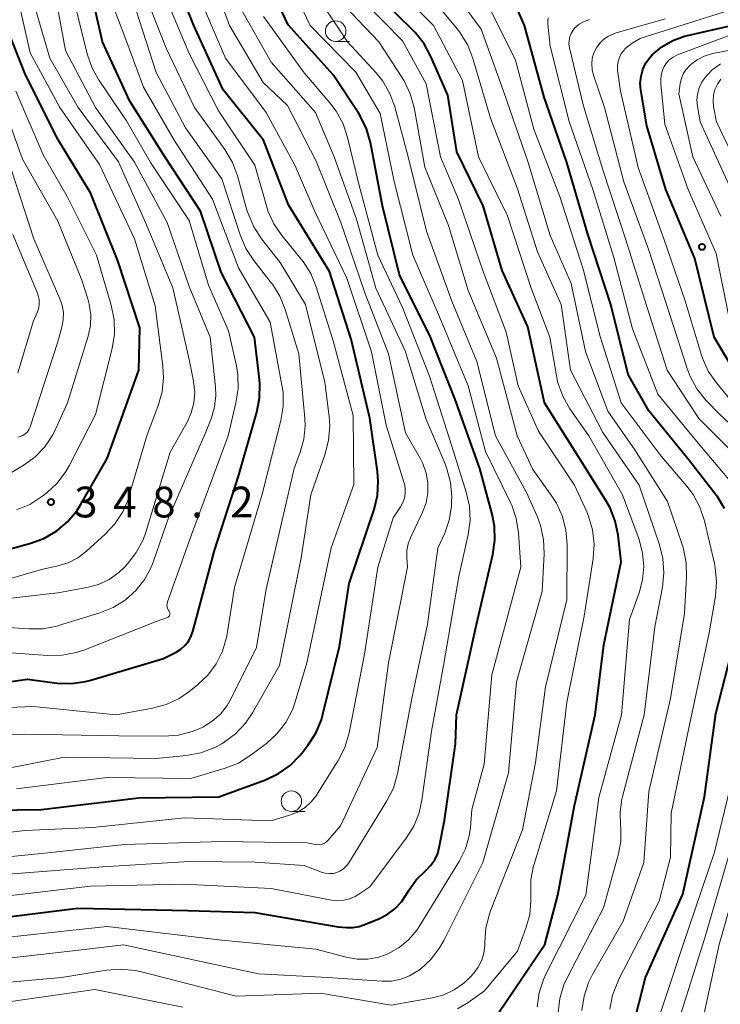
# Model space of a CAD drawing. Units: metres. Extents: x -68000 to -65999, y 25500 to 27000.
# Drawn here: x -66550 to -66464, y 26378 to 26498 of the extents above; entities that cross this region are included whole.
import ezdxf

# ---------------------------------------------------------------- set-up
doc = ezdxf.new("R2010")
doc.units = ezdxf.units.M
for name, color, linetype, lineweight in [('633100_広葉樹林', 7, 'Continuous', 13), ('710100_等高線(計曲線)', 7, 'Continuous', 40), ('710200_等高線(主曲線)', 7, 'Continuous', 13), ('731200_図化機測定による標高点', 7, 'Continuous', 40)]:
    doc.layers.add(name, color=color, linetype=linetype, lineweight=lineweight)
doc.styles.add('Style-WORKING', font='MS Gothic.ttf')

msp = doc.modelspace()

# ---------------------------------------------------------------- linework, layer by layer
at = {"layer": '633100_広葉樹林', "linetype": 'Continuous', "lineweight": 13}
for p, q in [((-66511.15, 26495.06), (-66509.48, 26495.06)), ((-66516.54, 26401.22), (-66514.87, 26401.22))]:
    msp.add_line(p, q, dxfattribs=at)
for centre in [(-66511.15, 26496.31), (-66516.54, 26402.47)]:
    msp.add_circle(centre, 1.25, dxfattribs=at)
at = {"layer": '710100_等高線(計曲線)', "linetype": 'Continuous', "lineweight": 40, "flags": 128}
for points, elevation in [([(-66542.57, 26389.43), (-66529.14, 26389.14), (-66521, 26388.89), (-66510.83, 26387.17), (-66509.81, 26387.09), (-66509.05, 26387.09), (-66508.3, 26387.22), (-66507.84, 26387.38), (-66505.89, 26388.15), (-66504.86, 26388.67), (-66503.93, 26389.36), (-66503.13, 26390.2), (-66502.59, 26391), (-66502.28, 26391.54), (-66501.32, 26392.9), (-66500.13, 26394.08), (-66499.55, 26394.66), (-66499.07, 26395.34), (-66498.72, 26396.08), (-66498.52, 26396.82), (-66497.89, 26400.11), (-66496.54, 26409.46), (-66496.42, 26413), (-66494.01, 26423.99), (-66492, 26432.53), (-66491.75, 26434.26), (-66491.8, 26436), (-66492.08, 26437.45), (-66493.59, 26443), (-66496.6, 26451.4), (-66499.58, 26459), (-66503.37, 26466.63), (-66505.46, 26475), (-66506.92, 26482.73), (-66507.39, 26484.41), (-66508.15, 26485.98), (-66508.4, 26486.38), (-66511.46, 26491), (-66516.94, 26497.06), (-66520.67, 26505)], 380), ([(-66520.42, 26453.86), (-66521.05, 26459), (-66525.08, 26466.92), (-66527.62, 26474.38), (-66531.97, 26481), (-66536.21, 26487.79), (-66539.56, 26495), (-66541.68, 26504.32)], 360), ([(-66515.24, 26408.36), (-66514.5, 26409.32), (-66513.56, 26410.78), (-66512.89, 26412.39), (-66512.7, 26413.07), (-66510.69, 26421.31), (-66509.49, 26429), (-66506.47, 26438.03), (-66506.06, 26439.72), (-66505.95, 26441.46), (-66506.05, 26442.66), (-66507, 26449.14), (-66509.24, 26458.76), (-66511.89, 26467), (-66516.88, 26475.12), (-66519.95, 26483), (-66524.85, 26489.15), (-66528.41, 26497), (-66530.94, 26503.31)], 370), ([(-66463.77, 26438.14), (-66464.68, 26439.62), (-66464.84, 26439.82), (-66468.06, 26443.94), (-66473, 26450.05), (-66475.53, 26454.47), (-66477.62, 26463), (-66480.42, 26471.58), (-66483, 26480.29), (-66485.75, 26488.25), (-66488.15, 26497), (-66489.97, 26501.22)], 400), ([(-66482.07, 26401.93), (-66479.55, 26413), (-66478.48, 26421.52), (-66476.38, 26431.62), (-66476.74, 26434.9), (-66477.09, 26436.6), (-66477.72, 26438.23), (-66478.22, 26439.12), (-66481.57, 26444.43), (-66485.7, 26451), (-66487.74, 26460.26), (-66490.88, 26467.12), (-66493.16, 26475), (-66496.39, 26481.61), (-66497.49, 26488.51), (-66499.54, 26493.23), (-66500.37, 26494.77), (-66501.46, 26496.13), (-66501.68, 26496.35), (-66505.68, 26500.32)], 390), ([(-66461, 26452.27), (-66465.05, 26459), (-66467.41, 26468.59), (-66470.93, 26477), (-66473.25, 26484.75), (-66473.97, 26489.1), (-66474.04, 26489.96), (-66473.95, 26490.82), (-66473.72, 26491.65), (-66473.35, 26492.43), (-66472.85, 26493.13), (-66472.59, 26493.41), (-66471.41, 26494.4), (-66470.08, 26495.17), (-66468.64, 26495.69), (-66468.3, 26495.77), (-66460.97, 26497.43)], 410), ([(-66553, 26432.61), (-66548.27, 26433.91), (-66546.63, 26434.52), (-66545.13, 26435.4), (-66543.8, 26436.53), (-66542.69, 26437.87), (-66542.25, 26438.57), (-66539, 26444.22), (-66535.11, 26455), (-66535, 26460.14), (-66537.7, 26468.3), (-66541, 26476.6), (-66544.95, 26483.05), (-66548.93, 26491), (-66550.99, 26496.21)], 350), ([(-66559, 26415.86), (-66548.68, 26417.32), (-66545.09, 26416.87), (-66543.34, 26416.81), (-66541.62, 26417.05), (-66540.98, 26417.21), (-66532.14, 26419.86), (-66530.57, 26420.65), (-66529.99, 26421.01), (-66529.48, 26421.47), (-66529.05, 26422.01), (-66528.73, 26422.61), (-66528.54, 26423.14), (-66525.89, 26433), (-66523, 26442.09), (-66520.74, 26449.86), (-66520.41, 26451.57), (-66520.37, 26453.31), (-66520.42, 26453.86)], 360), ([(-66539.33, 26362.87), (-66535.62, 26361.16), (-66533.97, 26360.57), (-66532.26, 26360.27), (-66530.51, 26360.28), (-66530.14, 26360.32), (-66524.88, 26361), (-66513, 26360.67), (-66507, 26360.09), (-66497, 26362.21), (-66489, 26364.72), (-66481.13, 26366.06), (-66480.15, 26366.31), (-66479.23, 26366.74), (-66478.4, 26367.31), (-66477.62, 26368.09), (-66476.67, 26369.46), (-66475.98, 26370.99), (-66475.72, 26371.84), (-66473.4, 26381), (-66468.84, 26391.16), (-66466.2, 26403), (-66464.85, 26413.15), (-66461.8, 26425)], 400), ([(-66558.71, 26401.29), (-66547, 26401.47), (-66535.11, 26402.89), (-66525.38, 26403), (-66519.7, 26405.09), (-66518.12, 26405.84), (-66516.7, 26406.84), (-66515.47, 26408.08), (-66515.24, 26408.36)], 370), ([(-66491.34, 26376.59), (-66485.66, 26385), (-66484.07, 26391), (-66482.07, 26401.93)], 390), ([(-66553, 26388.12), (-66542.57, 26389.43)], 380)]:
    msp.add_lwpolyline(points, dxfattribs=dict(at, elevation=elevation))
at = {"layer": '710200_等高線(主曲線)', "linetype": 'Continuous', "lineweight": 13, "flags": 128}
for points, elevation in [([(-66525, 26397.57), (-66514.61, 26397.39), (-66513.65, 26397.2), (-66513.36, 26397.16), (-66513.07, 26397.18), (-66512.79, 26397.25), (-66512.52, 26397.36), (-66512.28, 26397.52), (-66512.06, 26397.73), (-66510.55, 26399.45), (-66506.11, 26409), (-66504.69, 26419.31), (-66502.38, 26431), (-66502.47, 26432.22), (-66502.46, 26433.03), (-66502.3, 26433.83), (-66502.03, 26434.55), (-66500.55, 26437.69), (-66500.13, 26438.83), (-66499.91, 26440.03), (-66499.91, 26441.25), (-66500.11, 26442.46), (-66500.53, 26443.61), (-66500.82, 26444.17), (-66502.65, 26447.35), (-66504.72, 26457), (-66507.58, 26464.42), (-66510.52, 26473), (-66513.52, 26480.48), (-66517, 26487.26), (-66519.96, 26490.04), (-66524.08, 26497), (-66527, 26505.03)], 374), ([(-66502.24, 26385.61), (-66501.25, 26386.77), (-66500.89, 26387.31), (-66496.05, 26395.22), (-66495.33, 26396.67), (-66494.87, 26398.23), (-66494.72, 26399.28), (-66494.54, 26401.46), (-66493.05, 26407), (-66492.14, 26417.86), (-66488.58, 26431), (-66488.86, 26435.18), (-66489.14, 26436.9), (-66489.7, 26438.55), (-66489.86, 26438.88), (-66492.9, 26445.1), (-66495, 26453.09), (-66498.5, 26461.5), (-66501.73, 26469), (-66504.01, 26477.99), (-66505.74, 26486.26), (-66508.68, 26491.32), (-66514.26, 26497), (-66517.72, 26504.28)], 382), ([(-66540.39, 26487), (-66544.07, 26493.93), (-66545.74, 26503)], 356), ([(-66523.33, 26410.69), (-66522.13, 26411.96), (-66521.26, 26413.24), (-66518, 26419), (-66515.33, 26432.11), (-66514.18, 26439.82), (-66512.44, 26444.78), (-66512, 26446.47), (-66511.87, 26448.21), (-66511.95, 26449.33), (-66512.47, 26453.53), (-66514.81, 26463), (-66517.9, 26468.1), (-66520.18, 26471.01), (-66521.13, 26472.47), (-66521.82, 26474.07), (-66521.95, 26474.51), (-66523.1, 26478.68), (-66523.71, 26480.31), (-66524.64, 26481.88), (-66528.35, 26487), (-66531.79, 26494.21), (-66535, 26502.41)], 366), ([(-66481.14, 26376.98), (-66480.88, 26378.71), (-66480.33, 26380.36), (-66479.85, 26381.34), (-66476.13, 26387.87), (-66473.59, 26395), (-66473, 26403.67), (-66470.36, 26415), (-66468.67, 26425.33), (-66468.39, 26429.77), (-66468.43, 26431.51), (-66468.77, 26433.22), (-66468.89, 26433.61), (-66470.71, 26439), (-66474.71, 26445.29), (-66477.99, 26450.01), (-66480.73, 26457.27), (-66482.46, 26465.54), (-66485, 26471.41), (-66487.71, 26480.29), (-66490.71, 26489), (-66493.44, 26496.56), (-66498.18, 26503)], 396), ([(-66522.99, 26407.12), (-66521.43, 26408.1), (-66519.59, 26409.5), (-66518.3, 26410.68), (-66517.23, 26412.06), (-66516.42, 26413.6), (-66516.07, 26414.59), (-66514.65, 26419.35), (-66511.68, 26433.34), (-66508.95, 26441.05), (-66509, 26449.45), (-66511.44, 26458.56), (-66513.52, 26465.16), (-66514.19, 26466.77), (-66515.12, 26468.24), (-66515.33, 26468.5), (-66517.7, 26471.39), (-66518.68, 26472.83), (-66519.4, 26474.41), (-66519.59, 26475.01), (-66521, 26479.98), (-66525.42, 26486.58), (-66529, 26493.59), (-66532.36, 26501.64)], 368), ([(-66486.18, 26436.06), (-66486.6, 26437.19), (-66487.9, 26440.1), (-66491.68, 26447), (-66493.94, 26456.06), (-66497, 26463.4), (-66500.08, 26471.92), (-66502.3, 26481), (-66503.93, 26487.07), (-66504.53, 26488.7), (-66505.4, 26490.21), (-66506.23, 26491.23), (-66509.69, 26495), (-66514.21, 26501.79)], 384), ([(-66486.58, 26377.42), (-66486.34, 26379.13), (-66485.82, 26380.76), (-66485.53, 26381.4), (-66480.67, 26391), (-66479.08, 26402.92), (-66476.32, 26413), (-66475.37, 26424.63), (-66474.19, 26427.87), (-66473.76, 26429.45), (-66473.61, 26431.08), (-66473.75, 26432.71), (-66474.19, 26434.34), (-66476.2, 26439.8), (-66480.3, 26447), (-66482.6, 26450.3), (-66483.47, 26451.81), (-66484.07, 26453.45), (-66484.26, 26454.32), (-66485.07, 26459), (-66487.33, 26465), (-66490.22, 26473.78), (-66493.76, 26481), (-66495.69, 26490.31), (-66499.22, 26497), (-66503.76, 26501.61)], 392), ([(-66559.59, 26410.41), (-66549, 26410.65), (-66537.55, 26410.45), (-66532.04, 26410.39), (-66530.3, 26410.52), (-66528.61, 26410.95), (-66527.49, 26411.43), (-66527.32, 26411.51), (-66526.18, 26412.21), (-66525.18, 26413.09), (-66524.35, 26414.13), (-66523.86, 26414.99), (-66520.8, 26421.2), (-66519.63, 26428.32), (-66516.21, 26443), (-66515.47, 26445), (-66515.03, 26446.57), (-66514.88, 26448.19), (-66514.92, 26449.13), (-66515.64, 26457), (-66517.28, 26462.37), (-66517.93, 26463.99), (-66518.86, 26465.47), (-66518.99, 26465.65), (-66521.13, 26468.35), (-66522.08, 26469.81), (-66522.79, 26471.47), (-66525, 26478.29), (-66529.46, 26484.54), (-66533, 26491.25), (-66535.86, 26500.14)], 364), ([(-66559, 26413.55), (-66547.98, 26414.02), (-66537.89, 26413), (-66533.47, 26413.8), (-66531.79, 26414.26), (-66530.21, 26415), (-66529.03, 26415.81), (-66527.98, 26416.64), (-66526.73, 26417.83), (-66525.7, 26419.21), (-66524.93, 26420.75), (-66524.44, 26422.4), (-66524.36, 26422.85), (-66523.47, 26428.53), (-66520.11, 26439.89), (-66517.82, 26448.85), (-66517.54, 26450.57), (-66517.56, 26452.32), (-66517.69, 26453.18), (-66519.14, 26460.86), (-66523, 26467.46), (-66526.15, 26475.85), (-66530.83, 26483), (-66534.54, 26489.46), (-66536.71, 26495.29), (-66538.84, 26500.88)], 362), ([(-66551.3, 26420.59), (-66546.22, 26420.22), (-66544.48, 26420.25), (-66542.77, 26420.57), (-66541.82, 26420.89), (-66533, 26424.38), (-66531.64, 26424.87), (-66531.56, 26424.9), (-66531.5, 26424.95), (-66531.44, 26425), (-66531.39, 26425.07), (-66531.35, 26425.14), (-66531.33, 26425.22), (-66531.32, 26425.3), (-66531.33, 26425.39), (-66531.35, 26425.47), (-66531.39, 26425.54), (-66531.43, 26425.61), (-66531.55, 26425.78), (-66531.64, 26425.97), (-66531.69, 26426.16), (-66531.71, 26426.37), (-66531.69, 26426.57), (-66531.64, 26426.77), (-66528.52, 26435.48), (-66524.26, 26447), (-66523.29, 26451), (-66523.02, 26452.72), (-66523.07, 26454.47), (-66523.24, 26455.53), (-66524.2, 26459.8), (-66526.63, 26465.37), (-66529, 26473.24), (-66533.69, 26480.31), (-66536.61, 26485.39), (-66539.97, 26490.28), (-66540.82, 26491.8), (-66541.43, 26493.56), (-66543.2, 26500.8)], 358), ([(-66506.01, 26431), (-66504.16, 26437), (-66503.24, 26438.34), (-66502.95, 26438.85), (-66502.76, 26439.4), (-66502.66, 26439.97), (-66502.67, 26440.56), (-66502.77, 26441.13), (-66502.8, 26441.23), (-66505, 26448.28), (-66506.77, 26457.23), (-66509.8, 26466.2), (-66513.68, 26474.32), (-66516.1, 26479.9), (-66519.6, 26486.4), (-66524.55, 26493), (-66527.98, 26501)], 372), ([(-66484.04, 26376.71), (-66483.84, 26378.44), (-66483.34, 26380.11), (-66482.92, 26381.04), (-66478.53, 26389.47), (-66476.69, 26396.07), (-66476.41, 26397.58), (-66476.39, 26399.11), (-66476.44, 26399.56), (-66476.5, 26401.14), (-66476.29, 26402.7), (-66476.21, 26403.06), (-66473.55, 26413), (-66472.28, 26423.72), (-66471.34, 26428.56), (-66471.15, 26430.3), (-66471.28, 26432.04), (-66471.68, 26433.69), (-66474.16, 26441), (-66478.59, 26447.41), (-66482.53, 26455), (-66483.67, 26463), (-66486.57, 26469.43), (-66489, 26477.1), (-66492.29, 26485.71), (-66494.42, 26492.98), (-66495.05, 26494.61), (-66495.96, 26496.1), (-66496.32, 26496.55), (-66500, 26501)], 394), ([(-66477.74, 26377.11), (-66477.41, 26378.82), (-66476.79, 26380.45), (-66476.68, 26380.69), (-66471.73, 26390.27), (-66470.37, 26395.63), (-66470.28, 26401), (-66468.01, 26411.99), (-66465.64, 26423), (-66464.88, 26427.46), (-66464.74, 26429.2), (-66464.9, 26430.94), (-66465.01, 26431.42), (-66466.23, 26436.64), (-66466.78, 26438.3), (-66467.6, 26439.83), (-66468.36, 26440.84), (-66471.49, 26444.51), (-66476.37, 26451), (-66478.91, 26459.09), (-66481, 26467.32), (-66483.84, 26476.16), (-66487, 26484.36), (-66489.22, 26492.78), (-66493, 26500.42)], 398), ([(-66551, 26393.57), (-66539.52, 26394.48), (-66529, 26395.13), (-66520.96, 26395.04), (-66515, 26394.64), (-66512.87, 26393.82), (-66512.41, 26393.69), (-66511.93, 26393.64), (-66511.46, 26393.67), (-66510.99, 26393.79), (-66510.55, 26393.98), (-66510.16, 26394.25), (-66509.81, 26394.58), (-66509.55, 26394.94), (-66504.9, 26402.5), (-66504.12, 26404.06), (-66503.6, 26405.85), (-66501.85, 26415), (-66499.97, 26424.03), (-66498.69, 26433.31), (-66497.86, 26435.15), (-66497.31, 26436.73), (-66497.04, 26438.38), (-66497.02, 26439.03), (-66497.01, 26439.57), (-66497.15, 26441.31), (-66497.59, 26442.99), (-66497.82, 26443.56), (-66500.14, 26449), (-66502.67, 26457.33), (-66506.26, 26465), (-66508.62, 26473.38), (-66511.31, 26481), (-66513.59, 26486.41), (-66519, 26492.52), (-66522.8, 26499.2)], 376), ([(-66534.26, 26435.27), (-66531.3, 26445), (-66529.25, 26448.65), (-66528.73, 26449.81), (-66528.42, 26451.03), (-66528.32, 26452.29), (-66528.47, 26453.64), (-66529, 26456.28), (-66530.98, 26465.02), (-66534.33, 26473), (-66537.61, 26480.39), (-66542.5, 26487), (-66545.96, 26493), (-66547.73, 26499)], 354), ([(-66492.96, 26384.87), (-66492.96, 26385.18), (-66492.96, 26385.28), (-66492.84, 26387.02), (-66492.42, 26388.71), (-66492.27, 26389.12), (-66488.4, 26399), (-66486.82, 26407.18), (-66485.6, 26416.4), (-66482.98, 26427), (-66482.95, 26433.76), (-66483.09, 26435.5), (-66483.53, 26437.18), (-66484.26, 26438.77), (-66484.81, 26439.64), (-66487.13, 26442.87), (-66489.03, 26447), (-66491.54, 26456.46), (-66495, 26464.71), (-66497.39, 26472.61), (-66500.28, 26479.72), (-66501.6, 26487), (-66502.06, 26488.68), (-66502.8, 26490.26), (-66503.08, 26490.7), (-66505.89, 26495), (-66510.02, 26499.34)], 386), ([(-66495, 26377.96), (-66493, 26379.38), (-66489, 26384.21), (-66487.93, 26387.12), (-66487.5, 26388.68), (-66487.36, 26390.29), (-66487.38, 26391), (-66487.39, 26391.14), (-66487.37, 26392.88), (-66487.04, 26394.59), (-66486.98, 26394.79), (-66484.25, 26403.75), (-66483, 26414.54), (-66480.88, 26425), (-66479.78, 26432.05), (-66479.66, 26433.79), (-66479.85, 26435.52), (-66480.33, 26437.2), (-66480.55, 26437.72), (-66482.04, 26441), (-66486.42, 26447.58), (-66488.9, 26453.1), (-66490.38, 26459.62), (-66493.19, 26467), (-66496.2, 26475.8), (-66498.37, 26481), (-66500.13, 26489.87), (-66503, 26495.14), (-66507.62, 26499.82)], 388), ([(-66476.35, 26493.58), (-66476.02, 26494), (-66475.9, 26494.13), (-66475.03, 26494.84), (-66474.05, 26495.39), (-66473.34, 26495.66), (-66463, 26498.92)], 408), ([(-66552.88, 26429), (-66547, 26430.72), (-66545, 26431.14), (-66543.74, 26431.53), (-66542.56, 26432.13), (-66541.48, 26432.94), (-66539.21, 26434.99), (-66538.03, 26436.26), (-66537.08, 26437.73), (-66536.4, 26439.33), (-66536.33, 26439.58), (-66534.14, 26447), (-66532.76, 26450.67), (-66532.29, 26452.35), (-66532.12, 26454.09), (-66532.2, 26455.47), (-66533.15, 26462.85), (-66535.65, 26471), (-66539.93, 26480.07), (-66544.75, 26487), (-66548.35, 26493.65), (-66549.49, 26498.71)], 352), ([(-66551.06, 26390.94), (-66541, 26392.11), (-66529.64, 26392.36), (-66519, 26391.85), (-66511.65, 26390.41), (-66510.91, 26390.34), (-66510.17, 26390.39), (-66509.45, 26390.57), (-66508.77, 26390.87), (-66508.46, 26391.06), (-66507, 26392.04), (-66502.55, 26397.96), (-66501.63, 26399.44), (-66500.98, 26401.05), (-66500.64, 26402.59), (-66499.48, 26411), (-66498, 26419), (-66496.13, 26429.87), (-66495, 26434.96), (-66494.78, 26436.69), (-66494.86, 26438.43), (-66495.23, 26440.12), (-66497, 26445.75), (-66499.73, 26454.27), (-66503, 26462.62), (-66506, 26469), (-66508.34, 26477.66), (-66509.7, 26483.36), (-66510.25, 26485.01), (-66511.08, 26486.55), (-66511.86, 26487.58), (-66515, 26491.21), (-66519.93, 26498.07)], 378), ([(-66479.83, 26477), (-66482.7, 26485.3), (-66485, 26494.48), (-66485.31, 26497.17), (-66485.32, 26497.55), (-66485.27, 26497.92)], 402), ([(-66482.63, 26495.61), (-66482.46, 26496.03), (-66482.22, 26496.42), (-66482, 26496.69), (-66481.48, 26497.14), (-66480.88, 26497.49), (-66480.24, 26497.74)], 404), ([(-66467.13, 26452.7), (-66467.97, 26454.22), (-66468.34, 26455.19), (-66470.4, 26461.6), (-66473, 26469.61), (-66476.04, 26477.96), (-66478.38, 26487), (-66479.74, 26490.95), (-66479.91, 26491.62), (-66479.96, 26492.31), (-66479.88, 26493), (-66479.69, 26493.67), (-66479.39, 26494.29), (-66478.98, 26494.85), (-66478.48, 26495.33), (-66477.91, 26495.71), (-66477.28, 26495.99), (-66477.08, 26496.06), (-66471, 26497.8)], 406), ([(-66461, 26443.22), (-66466.91, 26449.09), (-66470.75, 26455), (-66473.26, 26462.74), (-66475.83, 26471), (-66478.58, 26479.42), (-66481, 26487.34), (-66482.66, 26494.26), (-66482.73, 26494.71), (-66482.72, 26495.16), (-66482.63, 26495.61)], 404), ([(-66463, 26460.3), (-66464.78, 26469.22), (-66468.2, 26477), (-66471.03, 26484.97), (-66471.54, 26489.87), (-66471.55, 26490.51), (-66471.45, 26491.15), (-66471.23, 26491.76), (-66471.12, 26492), (-66470.83, 26492.44), (-66470.46, 26492.83), (-66470.04, 26493.14), (-66469.57, 26493.38), (-66469.51, 26493.4), (-66463, 26495.86)], 412), ([(-66464.23, 26473.77), (-66467.63, 26481), (-66469.33, 26488.67), (-66469.16, 26489.93), (-66469.03, 26490.53), (-66468.8, 26491.09), (-66468.48, 26491.6), (-66468.06, 26492.06), (-66467.86, 26492.24), (-66467.1, 26492.82), (-66466.26, 26493.26), (-66465.35, 26493.54), (-66465.21, 26493.57), (-66457, 26495.15)], 414), ([(-66462.75, 26451), (-66464.76, 26453.44), (-66465.75, 26454.88), (-66466.47, 26456.47), (-66466.62, 26456.93), (-66468.56, 26463.44), (-66471.15, 26471), (-66474.31, 26479.69), (-66476.46, 26489), (-66476.8, 26491.53), (-66476.82, 26492.07), (-66476.75, 26492.6), (-66476.59, 26493.1), (-66476.35, 26493.58)], 408), ([(-66463, 26477.09), (-66466.76, 26485.24), (-66467.08, 26487.12), (-66467.14, 26487.88), (-66467.07, 26488.64), (-66466.86, 26489.38), (-66466.54, 26490.07), (-66466.24, 26490.51), (-66466.2, 26490.56), (-66465.31, 26491.53), (-66464.27, 26492.33)], 416), ([(-66461, 26477.44), (-66464.76, 26485.24), (-66465.11, 26487.14), (-66465.17, 26487.83), (-66465.11, 26488.53), (-66464.94, 26489.2), (-66464.65, 26489.83), (-66464.22, 26490.44)], 418), ([(-66552.71, 26441.29), (-66549.22, 26443.38), (-66547.8, 26444.4), (-66546.59, 26445.65), (-66545.61, 26447.1), (-66545.22, 26447.89), (-66543.83, 26451), (-66541.31, 26459.12), (-66541.03, 26460.41), (-66540.98, 26461.74), (-66541.16, 26463.05), (-66541.33, 26463.67), (-66542.05, 26465.95), (-66545, 26473.14), (-66549.29, 26480.71), (-66552.32, 26489)], 346), ([(-66550.04, 26437.98), (-66548.42, 26438.64), (-66546.82, 26439.66), (-66546.33, 26440.04), (-66545.06, 26441.23), (-66544.01, 26442.63), (-66543.6, 26443.35), (-66540.39, 26449.61), (-66538.38, 26457.64), (-66538.1, 26459.37), (-66538.13, 26461.11), (-66538.48, 26462.9), (-66540.28, 26469), (-66543.86, 26476.14), (-66546.77, 26481.23), (-66550.11, 26489)], 348), ([(-66554.15, 26423.85), (-66548.53, 26423.46), (-66546.79, 26423.48), (-66545.08, 26423.81), (-66544.9, 26423.87), (-66539.86, 26425.41), (-66538.25, 26426.06), (-66536.77, 26426.98), (-66535.47, 26428.15), (-66534.4, 26429.52), (-66533.58, 26431.06), (-66533.34, 26431.7), (-66531.5, 26437), (-66527, 26447.35), (-66526.29, 26449.17), (-66525.9, 26450.51), (-66525.74, 26451.89), (-66525.79, 26452.95), (-66526.45, 26459), (-66529, 26465.18), (-66531.66, 26473), (-66535.67, 26480.33), (-66540.39, 26487)], 356), ([(-66549.86, 26446.81), (-66549.54, 26446.89), (-66549.24, 26447.03), (-66548.97, 26447.22), (-66548.73, 26447.45), (-66548.54, 26447.72), (-66548.4, 26448.02), (-66548.37, 26448.1), (-66545, 26458.43), (-66544.5, 26460.22), (-66544.33, 26461.11), (-66544.32, 26462.01), (-66544.47, 26462.91), (-66544.74, 26463.7), (-66547.92, 26471), (-66550.64, 26479.36)], 344), ([(-66461.93, 26440.07), (-66467, 26446.09), (-66471.92, 26452.08), (-66475, 26460.04), (-66477.28, 26468.72), (-66479.83, 26477)], 402), ([(-66549.86, 26454.66), (-66547.94, 26461), (-66547.47, 26462.12), (-66547.32, 26462.6), (-66547.25, 26463.09), (-66547.27, 26463.6), (-66547.37, 26464.09), (-66547.47, 26464.36), (-66550.49, 26471.51)], 342), ([(-66459, 26444.59), (-66464.38, 26449.62), (-66466.04, 26451.34), (-66467.13, 26452.7)], 406), ([(-66555.33, 26426.67), (-66545, 26427.88), (-66541.44, 26428.51), (-66540.05, 26428.89), (-66538.74, 26429.5), (-66537.55, 26430.34), (-66536.82, 26431.04), (-66536.5, 26431.38), (-66535.43, 26432.76), (-66534.61, 26434.3), (-66534.26, 26435.27)], 354), ([(-66555, 26382.88), (-66543.86, 26384.14), (-66536.98, 26384.97), (-66520.56, 26381.44), (-66512.11, 26381), (-66505.52, 26380.53), (-66504.36, 26380.55), (-66503.22, 26380.77), (-66502.14, 26381.19), (-66501.15, 26381.78), (-66501, 26381.89), (-66500.82, 26382.02), (-66499.54, 26383.2), (-66498.48, 26384.59), (-66497.97, 26385.49), (-66493.22, 26395), (-66490.09, 26405.91), (-66489.12, 26417), (-66485.99, 26428.01), (-66485.75, 26432.61), (-66485.82, 26434.35), (-66486.18, 26436.06)], 384), ([(-66559, 26397.72), (-66549, 26398.89), (-66540.72, 26399.28), (-66529.57, 26400.43), (-66519, 26400.08), (-66516.79, 26400.75), (-66515.79, 26401.15), (-66514.88, 26401.72), (-66514.08, 26402.44), (-66513.42, 26403.28), (-66513.35, 26403.39), (-66510.83, 26407.44), (-66510.04, 26409), (-66509.51, 26410.8), (-66507.63, 26420.37), (-66506.01, 26431)], 372), ([(-66551, 26406.48), (-66544.16, 26407.84), (-66533, 26407.67), (-66529.3, 26408.03), (-66527.59, 26408.35), (-66525.96, 26408.96), (-66525.03, 26409.46), (-66524.72, 26409.65), (-66523.33, 26410.69)], 366), ([(-66550.04, 26403.96), (-66539, 26405.35), (-66528.78, 26405.22), (-66524.6, 26406.48), (-66522.99, 26407.12)], 368), ([(-66472.66, 26373.34), (-66468.81, 26385), (-66465, 26396.25), (-66462.86, 26405.14)], 402), ([(-66558.04, 26395), (-66547, 26396.08), (-66536.81, 26397.19), (-66525, 26397.57)], 374), ([(-66469.6, 26375), (-66466.17, 26385.83), (-66462.92, 26397)], 404), ([(-66467, 26373.25), (-66464.42, 26385), (-66461, 26397)], 406), ([(-66551, 26385.91), (-66539, 26387.21), (-66525, 26385.52), (-66513.56, 26384.44), (-66509.85, 26383.46), (-66508.54, 26383.23), (-66507.21, 26383.24), (-66505.9, 26383.48), (-66504.76, 26383.89), (-66503.43, 26384.64), (-66502.24, 26385.61)], 382), ([(-66575.25, 26376.79), (-66565.8, 26378.2), (-66555, 26380.06), (-66544.54, 26381), (-66539.06, 26381.89), (-66537.32, 26382.02), (-66535.58, 26381.84), (-66534.98, 26381.71), (-66523.28, 26378.72), (-66513, 26379.08), (-66504.38, 26377.62), (-66499.34, 26378.52), (-66497.98, 26378.88), (-66496.7, 26379.48), (-66495.55, 26380.29), (-66494.77, 26381.04), (-66494.33, 26381.53), (-66493.77, 26382.26), (-66493.35, 26383.08), (-66493.08, 26383.96), (-66492.96, 26384.87)], 386), ([(-66562.24, 26375), (-66551, 26378.01), (-66540.48, 26379.52), (-66529.78, 26377.39)], 388), ([(-66496.31, 26377.17), (-66495, 26377.96)], 388)]:
    msp.add_lwpolyline(points, dxfattribs=dict(at, elevation=elevation))
at = {"layer": '731200_図化機測定による標高点', "linetype": 'Continuous', "lineweight": 40}
for centre in [(-66466.51, 26470.02, 411.13), (-66545.84, 26438.92, 348.23)]:
    msp.add_circle(centre, 0.375, dxfattribs=at)

# ---------------------------------------------------------------- texts
at = {"layer": '731200_図化機測定による標高点', "linetype": 'Continuous', "lineweight": 40, "style": 'Style-WORKING'}
for s, p in [('3', (-66542.99, 26437.05, -10)), ('4', (-66538.24, 26437.05, -10)), ('8', (-66533.49, 26437.05, -10)), ('2', (-66523.99, 26437.05, -10)), ('.', (-66528.74, 26437.05, -10))]:
    msp.add_text(s, height=3.75, dxfattribs=at).set_placement(p)

doc.saveas('drawing.dxf')
